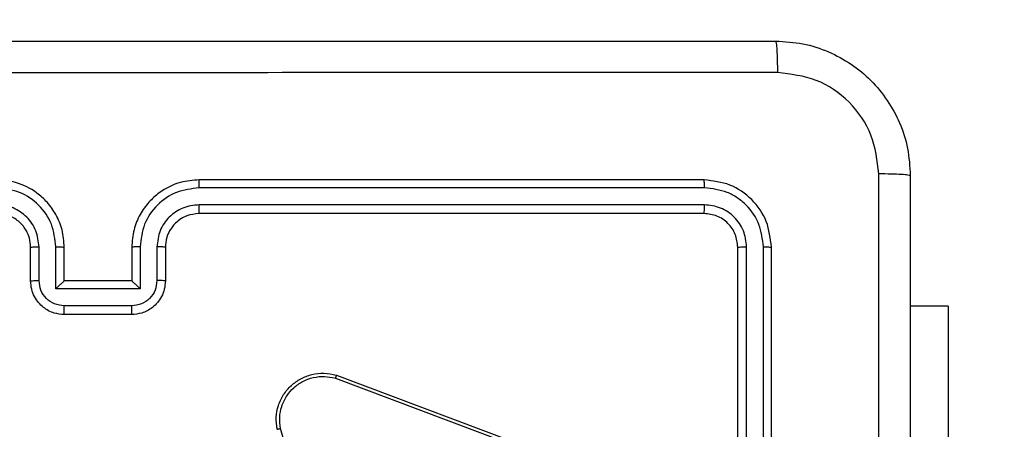
# Model space of a CAD drawing. Units: millimetres. Extents: x 2512 to 4148, y -1005 to -17.
# Drawn here: x 3155 to 3161, y -575 to -573 of the extents above; entities that cross this region are included whole.
import ezdxf

# ---------------------------------------------------------------- set-up
doc = ezdxf.new("R2010")
doc.units = ezdxf.units.MM
doc.header["$PDSIZE"] = -1
doc.layers.add('VP-DIM', color=7, linetype='Continuous')
doc.layers.add('VP-EQ', color=7, linetype='Continuous', true_color=0x8a3492)
doc.dimstyles.get("Standard").update_dxf_attribs({"dimtxt": 0.18, "dimasz": 0.18, "dimexe": 0.18, "dimexo": 0.0625, "dimgap": 0.09, "dimtad": 0, "dimtih": 1, "dimtoh": 1, "dimdec": 4, "dimzin": 0, "dimdsep": 46, "dimtxsty": 'Standard', "dimcen": 0.09, "dimadec": 0, "dimazin": 0, "dimtfac": 1, "dimtdec": 4, "dimtofl": 0, "dimtmove": 0, "dimatfit": 3, "dimfxl": 1, "dimtolj": 1, "dimtzin": 0, "dimarcsym": 0})

# ---------------------------------------------------------------- blocks, each defined once
blk = doc.blocks.new('*D180')
at = {"layer": 'Defpoints', "color": 0}
for p in [(3682.0706, -153.9596), (3146.4706, -521.235), (3682.0706, -778.5532)]:
    blk.add_point(p, dxfattribs=at)
at = {"layer": 'VP-DIM', "color": 0, "lineweight": -2}
for p, q in [((3146.4706, -223.9596), (3146.4706, -133.9596)), ((3682.0706, -223.9596), (3682.0706, -133.9596)), ((3166.4706, -153.9596), (3367.6039, -153.9596)), ((3662.0706, -153.9596), (3460.9373, -153.9596))]:
    blk.add_line(p, q, dxfattribs=at)
at = {"layer": 'VP-DIM', "color": 0}
for points in [[(3166.4706, -150.6263), (3166.4706, -157.2929), (3146.4706, -153.9596)], [(3662.0706, -157.2929), (3662.0706, -150.6263), (3682.0706, -153.9596)]]:
    blk.add_solid(points, dxfattribs=at)
at = {"layer": 'VP-DIM', "color": 0, "insert": (3414.2706, -153.9596), "char_height": 20, "attachment_point": 5}
blk.add_mtext('\\A1;536', dxfattribs=at)
blk = doc.blocks.new('*D181')
at = {"layer": 'Defpoints', "color": 0}
for p in [(3878.3199, -37.0527), (3878.3199, -540.8777), (2950.2213, -762.8777)]:
    blk.add_point(p, dxfattribs=at)
at = {"layer": 'VP-DIM', "color": 0, "lineweight": -2}
for p, q in [((2950.2213, -107.0527), (2950.2213, -17.0527)), ((3878.3199, -107.0527), (3878.3199, -17.0527)), ((2970.2213, -37.0527), (3362.57, -37.0527)), ((3858.3199, -37.0527), (3455.9034, -37.0527))]:
    blk.add_line(p, q, dxfattribs=at)
at = {"layer": 'VP-DIM', "color": 0}
for points in [[(2970.2213, -33.7193), (2970.2213, -40.386), (2950.2213, -37.0527)], [(3858.3199, -40.386), (3858.3199, -33.7193), (3878.3199, -37.0527)]]:
    blk.add_solid(points, dxfattribs=at)
at = {"layer": 'VP-DIM', "color": 0, "insert": (3409.2367, -37.0527), "char_height": 20, "attachment_point": 5}
blk.add_mtext('\\A1;928', dxfattribs=at)
blk = doc.blocks.new('wd1463')
at = {"color": 7, "linetype": 'Continuous', "lineweight": 25}
for p, q in [((-426.9511, -395.7695), (-426.9511, -398.7695)), ((-426.9037, -395.7699), (-426.9037, -398.7718)), ((-426.8036, -395.7699), (-426.8037, -398.7718)), ((-426.7511, -395.7695), (-426.7511, -398.7695)), ((-424.4677, -396.1723), (-424.035, -397.6933)), ((-428.0004, -398.4195), (-428.0004, -397.0695)), ((-424.361, -397.9913), (-425.5941, -397.5286)), ((-424.367, -398.0095), (-425.6004, -397.5467)), ((-423.1511, -398.3695), (-422.7511, -398.3695)), ((-428.0004, -398.4195), (-427.7761, -398.4195)), ((-423.1513, -398.4215), (-422.751, -398.4215)), ((-423.2013, -398.5216), (-422.701, -398.5216)), ((-423.2013, -398.7718), (-423.2013, -398.5216)), ((-422.701, -398.5216), (-422.701, -398.7718)), ((-423.3511, -398.7695), (-423.3511, -398.5695)), ((-423.3013, -398.7718), (-423.3013, -398.5717)), ((-423.1511, -398.5695), (-423.1512, -398.5695)), ((-423.1511, -398.7695), (-423.1511, -398.5695)), ((-423.1511, -398.5695), (-422.7511, -398.5695)), ((-422.7511, -398.5695), (-422.7511, -398.7695)), ((-422.7511, -398.5695), (-422.7511, -398.5695)), ((-422.6009, -398.5717), (-422.6009, -398.7718)), ((-422.5511, -398.5695), (-422.5511, -398.7695)), ((-426.5511, -398.9695), (-423.5511, -398.9695)), ((-426.5535, -399.022), (-423.5515, -399.022)), ((-426.5535, -399.1221), (-423.5515, -399.122)), ((-426.5511, -399.1695), (-423.5511, -399.1695))]:
    blk.add_line(p, q, dxfattribs=at)
for points, knots in [([(-427.7761, -399.1945), (-427.7761, -398.3005), (-427.7761, -396.5123), (-427.7761, -393.8267), (-427.7761, -392.0384), (-427.7761, -391.1445)], [0, 0, 0, 0, 0.333296, 0.666701, 1, 1, 1, 1]), ([(-427.5883, -395.1695), (-427.5883, -395.8425), (-427.5883, -397.1884), (-427.5884, -398.5329), (-427.5884, -399.2052)], [0, 0, 0, 0, 0.499992, 1, 1, 1, 1]), ([(-424.0153, -397.6879), (-424.0122, -397.7117), (-424.0062, -397.7592), (-424.0205, -397.8303), (-424.0511, -397.8955), (-424.0971, -397.9499), (-424.1548, -397.9909), (-424.2211, -398.0162), (-424.2943, -398.0253), (-424.3425, -398.0148), (-424.367, -398.0095)], [0, 0, 0, 0, 0.124966, 0.249942, 0.37493, 0.499931, 0.619428, 0.742601, 0.869457, 1, 1, 1, 1]), ([(-424.035, -397.6933), (-424.0323, -397.7153), (-424.0269, -397.7593), (-424.0405, -397.8272), (-424.0698, -397.8873), (-424.1135, -397.9377), (-424.1665, -397.975), (-424.2291, -397.998), (-424.296, -398.0054), (-424.3393, -397.996), (-424.361, -397.9913)], [0, 0, 0, 0, 0.125037, 0.249983, 0.386888, 0.499975, 0.62498, 0.749992, 0.874993, 1, 1, 1, 1]), ([(-424.0153, -397.6879), (-424.0155, -397.688), (-424.0159, -397.6883), (-424.0191, -397.6892), (-424.0228, -397.6902), (-424.0264, -397.6912), (-424.0305, -397.6922), (-424.0335, -397.6929), (-424.035, -397.6933)], [0, 0, 0, 0, 0.211842, 0.448614, 0.576707, 0.711391, 0.852587, 1, 1, 1, 1]), ([(-424.367, -398.0095), (-424.367, -398.0093), (-424.3668, -398.0089), (-424.366, -398.0062), (-424.3649, -398.0029), (-424.3638, -397.9995), (-424.3624, -397.9956), (-424.3615, -397.9928), (-424.361, -397.9913)], [0, 0, 0, 0, 0.202403, 0.436159, 0.565031, 0.70191, 0.847037, 1, 1, 1, 1]), ([(-423.3511, -398.5695), (-423.3499, -398.5529), (-423.3476, -398.5206), (-423.3301, -398.4767), (-423.3056, -398.4401), (-423.2678, -398.4038), (-423.2155, -398.3752), (-423.1713, -398.3713), (-423.1511, -398.3695)], [0, 0, 0, 0, 0.1587405, 0.3079075, 0.4474933, 0.5774912, 0.8077524, 1, 1, 1, 1]), ([(-423.1511, -398.3695), (-423.1511, -398.3697), (-423.1511, -398.3701), (-423.1512, -398.3733), (-423.1512, -398.3781), (-423.1512, -398.3846), (-423.1512, -398.3926), (-423.1512, -398.4017), (-423.1513, -398.4115), (-423.1513, -398.4182), (-423.1513, -398.4215)], [0, 0, 0, 0, 0.1250433, 0.2501931, 0.3752537, 0.5, 0.6247463, 0.7498069, 0.8749567, 1, 1, 1, 1]), ([(-422.7511, -398.3695), (-422.7511, -398.3697), (-422.7511, -398.3701), (-422.7511, -398.3733), (-422.751, -398.3781), (-422.751, -398.3846), (-422.751, -398.3926), (-422.751, -398.4017), (-422.751, -398.4115), (-422.751, -398.4182), (-422.751, -398.4215)], [0, 0, 0, 0, 0.1250432, 0.2501925, 0.375253, 0.5, 0.624747, 0.7498075, 0.8749568, 1, 1, 1, 1]), ([(-422.7511, -398.3695), (-422.7309, -398.3713), (-422.6865, -398.3752), (-422.6341, -398.404), (-422.5964, -398.4403), (-422.572, -398.4769), (-422.5546, -398.5208), (-422.5523, -398.5529), (-422.5511, -398.5695)], [0, 0, 0, 0, 0.193155, 0.423718, 0.553641, 0.693, 0.841789, 1, 1, 1, 1]), ([(-423.3013, -398.5717), (-423.2991, -398.552), (-423.2945, -398.5127), (-423.2599, -398.463), (-423.2101, -398.4287), (-423.1709, -398.4239), (-423.1513, -398.4215)], [0, 0, 0, 0, 0.250459, 0.500155, 0.750098, 1, 1, 1, 1]), ([(-422.751, -398.4215), (-422.7314, -398.4239), (-422.6921, -398.4287), (-422.6424, -398.463), (-422.6077, -398.5127), (-422.6032, -398.552), (-422.6009, -398.5717)], [0, 0, 0, 0, 0.249903, 0.499849, 0.749544, 1, 1, 1, 1]), ([(-423.2013, -398.5216), (-423.1958, -398.5271), (-423.1847, -398.5381), (-423.1712, -398.5512), (-423.1618, -398.5602), (-423.1561, -398.5655), (-423.1523, -398.5688), (-423.1515, -398.5693), (-423.1512, -398.5695)], [0, 0, 0, 0, 0.25147, 0.502487, 0.646497, 0.775724, 0.892512, 1, 1, 1, 1]), ([(-422.701, -398.5216), (-422.7065, -398.5271), (-422.7175, -398.5381), (-422.731, -398.5512), (-422.7405, -398.5602), (-422.7462, -398.5655), (-422.7499, -398.5688), (-422.7507, -398.5693), (-422.7511, -398.5695)], [0, 0, 0, 0, 0.251476, 0.502491, 0.646472, 0.775671, 0.892482, 1, 1, 1, 1]), ([(-423.3511, -398.5695), (-423.3502, -398.5698), (-423.3482, -398.5704), (-423.335, -398.5711), (-423.3186, -398.5716), (-423.3071, -398.5716), (-423.3013, -398.5717)], [0, 0, 0, 0, 0.279846, 0.55908, 0.779488, 1, 1, 1, 1]), ([(-422.5511, -398.5695), (-422.5521, -398.5698), (-422.554, -398.5704), (-422.5672, -398.5711), (-422.5837, -398.5716), (-422.5952, -398.5716), (-422.6009, -398.5717)], [0, 0, 0, 0, 0.279845, 0.559079, 0.779488, 1, 1, 1, 1]), ([(-426.9037, -398.7718), (-426.9108, -398.7718), (-426.9248, -398.7717), (-426.9403, -398.771), (-426.9494, -398.7703), (-426.9505, -398.7697), (-426.9511, -398.7695)], [0, 0, 0, 0, 0.2798378, 0.5591463, 0.779529, 1, 1, 1, 1]), ([(-426.9511, -398.7695), (-426.9451, -398.8219), (-426.9331, -398.9266), (-426.8406, -399.0589), (-426.7084, -399.1514), (-426.6035, -399.1635), (-426.5511, -399.1695)], [0, 0, 0, 0, 0.2499585, 0.4998715, 0.7498488, 1, 1, 1, 1]), ([(-426.9037, -398.7718), (-426.8982, -398.8175), (-426.8871, -398.9089), (-426.8199, -399.0065), (-426.7496, -399.0647), (-426.6684, -399.1091), (-426.5994, -399.1169), (-426.5535, -399.1221)], [0, 0, 0, 0, 0.249619, 0.49922, 0.623817, 0.749845, 1, 1, 1, 1]), ([(-426.7511, -398.7695), (-426.7522, -398.7698), (-426.7542, -398.7706), (-426.7683, -398.7713), (-426.7857, -398.7718), (-426.7977, -398.7718), (-426.8037, -398.7718)], [0, 0, 0, 0, 0.279843, 0.559004, 0.779447, 1, 1, 1, 1]), ([(-426.8037, -398.7718), (-426.8, -398.8046), (-426.7944, -398.8539), (-426.7627, -398.9119), (-426.7211, -398.9621), (-426.6514, -399.0102), (-426.5861, -399.0181), (-426.5535, -399.022)], [0, 0, 0, 0, 0.250153, 0.37617, 0.500781, 0.750382, 1, 1, 1, 1]), ([(-426.7511, -398.7695), (-426.7481, -398.7957), (-426.7421, -398.848), (-426.6959, -398.9142), (-426.6297, -398.9605), (-426.5773, -398.9665), (-426.5511, -398.9695)], [0, 0, 0, 0, 0.250015, 0.499871, 0.749791, 1, 1, 1, 1]), ([(-423.5515, -399.122), (-423.5057, -399.1164), (-423.4141, -399.1053), (-423.298, -399.0252), (-423.2173, -398.9094), (-423.2066, -398.8177), (-423.2013, -398.7718)], [0, 0, 0, 0, 0.249905, 0.499852, 0.749544, 1, 1, 1, 1]), ([(-423.5515, -399.022), (-423.5188, -399.018), (-423.4534, -399.01), (-423.3705, -398.9528), (-423.3128, -398.87), (-423.3052, -398.8046), (-423.3013, -398.7718)], [0, 0, 0, 0, 0.2499, 0.499849, 0.749546, 1, 1, 1, 1]), ([(-423.5511, -399.1695), (-423.5142, -399.1665), (-423.4301, -399.1596), (-423.3278, -399.1075), (-423.2499, -399.0374), (-423.1974, -398.9636), (-423.159, -398.8724), (-423.1538, -398.8046), (-423.1511, -398.7695)], [0, 0, 0, 0, 0.17649, 0.401511, 0.532815, 0.676339, 0.832072, 1, 1, 1, 1]), ([(-423.5511, -398.9695), (-423.5265, -398.9669), (-423.4887, -398.963), (-423.4425, -398.9389), (-423.4129, -398.9156), (-423.391, -398.8905), (-423.3729, -398.8623), (-423.3555, -398.8228), (-423.3527, -398.789), (-423.3511, -398.7695)], [0, 0, 0, 0, 0.233531, 0.359934, 0.492439, 0.592148, 0.677723, 0.813744, 1, 1, 1, 1]), ([(-423.3511, -398.7695), (-423.3503, -398.7698), (-423.3488, -398.7704), (-423.3374, -398.7711), (-423.3209, -398.7717), (-423.3079, -398.7718), (-423.3013, -398.7718)], [0, 0, 0, 0, 0.250169, 0.5, 0.749831, 1, 1, 1, 1]), ([(-423.2013, -398.7718), (-423.1947, -398.7718), (-423.1816, -398.7717), (-423.165, -398.7712), (-423.1535, -398.7704), (-423.1519, -398.7698), (-423.1511, -398.7695)], [0, 0, 0, 0, 0.2501729, 0.5, 0.7498271, 1, 1, 1, 1]), ([(-422.701, -398.7718), (-422.7075, -398.7718), (-422.7206, -398.7717), (-422.7373, -398.7712), (-422.7488, -398.7704), (-422.7503, -398.7698), (-422.7511, -398.7695)], [0, 0, 0, 0, 0.250171, 0.5, 0.749829, 1, 1, 1, 1]), ([(-422.7511, -398.7695), (-422.7485, -398.8045), (-422.7433, -398.872), (-422.7051, -398.963), (-422.6529, -399.0368), (-422.5751, -399.107), (-422.4727, -399.1595), (-422.3883, -399.1664), (-422.3511, -399.1695)], [0, 0, 0, 0, 0.1672762, 0.3225431, 0.4657877, 0.5969983, 0.8223907, 1, 1, 1, 1]), ([(-422.701, -398.7718), (-422.6956, -398.8177), (-422.685, -398.9094), (-422.6042, -399.0252), (-422.4881, -399.1053), (-422.3965, -399.1164), (-422.3507, -399.122)], [0, 0, 0, 0, 0.250454, 0.500145, 0.750094, 1, 1, 1, 1]), ([(-422.5511, -398.7695), (-422.5519, -398.7698), (-422.5534, -398.7704), (-422.5648, -398.7711), (-422.5813, -398.7717), (-422.5944, -398.7718), (-422.6009, -398.7718)], [0, 0, 0, 0, 0.250169, 0.5, 0.749831, 1, 1, 1, 1]), ([(-422.6009, -398.7718), (-422.5969, -398.8045), (-422.589, -398.8698), (-422.5318, -398.9527), (-422.4491, -399.0105), (-422.3836, -399.0181), (-422.3507, -399.022)], [0, 0, 0, 0, 0.249939, 0.499878, 0.749568, 1, 1, 1, 1]), ([(-422.5511, -398.7695), (-422.5497, -398.7879), (-422.547, -398.8217), (-422.5248, -398.8735), (-422.4868, -398.9215), (-422.4257, -398.9612), (-422.3767, -398.9666), (-422.3511, -398.9695)], [0, 0, 0, 0, 0.176048, 0.323731, 0.533031, 0.756671, 1, 1, 1, 1]), ([(-426.5511, -398.9695), (-426.5515, -398.9705), (-426.5522, -398.9726), (-426.553, -398.9867), (-426.5534, -399.0041), (-426.5535, -399.016), (-426.5535, -399.022)], [0, 0, 0, 0, 0.279843, 0.559005, 0.779447, 1, 1, 1, 1]), ([(-423.5511, -398.9695), (-423.5511, -398.9697), (-423.5512, -398.9701), (-423.5513, -398.9733), (-423.5513, -398.9782), (-423.5514, -398.9848), (-423.5515, -398.9928), (-423.5515, -399.002), (-423.5515, -399.0118), (-423.5515, -399.0186), (-423.5515, -399.022)], [0, 0, 0, 0, 0.125044, 0.250195, 0.375257, 0.5, 0.624743, 0.749805, 0.874956, 1, 1, 1, 1]), ([(-426.5535, -399.1221), (-426.5534, -399.1291), (-426.5533, -399.1432), (-426.5527, -399.1587), (-426.5519, -399.1678), (-426.5514, -399.1689), (-426.5511, -399.1695)], [0, 0, 0, 0, 0.279838, 0.559146, 0.779529, 1, 1, 1, 1]), ([(-423.5515, -399.122), (-423.5515, -399.1283), (-423.5515, -399.1409), (-423.5514, -399.1565), (-423.5513, -399.1673), (-423.5512, -399.1687), (-423.5511, -399.1695)], [0, 0, 0, 0, 0.25015, 0.5, 0.74985, 1, 1, 1, 1]), ([(-427.7761, -399.1945), (-427.7732, -399.1958), (-427.7674, -399.1985), (-427.725, -399.202), (-427.6633, -399.2045), (-427.6134, -399.205), (-427.5884, -399.2052)], [0, 0, 0, 0, 0.249939, 0.499873, 0.749597, 1, 1, 1, 1]), ([(-426.9761, -399.9945), (-427.0307, -399.9912), (-427.1383, -399.9848), (-427.3385, -399.9199), (-427.5562, -399.7744), (-427.7016, -399.5567), (-427.7665, -399.3565), (-427.7729, -399.249), (-427.7761, -399.1945)], [0, 0, 0, 0, 0.130546, 0.257575, 0.500017, 0.742666, 0.869631, 1, 1, 1, 1]), ([(-427.5884, -399.2052), (-427.5794, -399.2839), (-427.5612, -399.4414), (-427.4223, -399.6406), (-427.223, -399.7791), (-427.0656, -399.7976), (-426.9868, -399.8068)], [0, 0, 0, 0, 0.249954, 0.500054, 0.749966, 1, 1, 1, 1]), ([(-426.9868, -399.8068), (-426.0904, -399.8068), (-424.2975, -399.8067), (-421.6047, -399.8067), (-419.8118, -399.8068), (-418.9154, -399.8068)], [0, 0, 0, 0, 0.333336, 0.666664, 1, 1, 1, 1]), ([(-426.9761, -399.9945), (-426.9775, -399.9917), (-426.9802, -399.9861), (-426.9836, -399.9433), (-426.9861, -399.8815), (-426.9866, -399.8317), (-426.9868, -399.8068)], [0, 0, 0, 0, 0.250402, 0.500126, 0.750061, 1, 1, 1, 1]), ([(-418.9261, -399.9945), (-419.8201, -399.9945), (-421.6083, -399.9945), (-424.2939, -399.9945), (-426.0821, -399.9945), (-426.9761, -399.9945)], [0, 0, 0, 0, 0.333296, 0.666701, 1, 1, 1, 1])]:
    blk.add_open_spline(points, degree=3, knots=knots, dxfattribs=at)
blk = doc.blocks.new('wd1463 2d')
at = {"layer": 'VP-EQ', "color": 0, "rotation": 180}
blk.add_blockref('wd1463', (2732.3195, -973.0472), dxfattribs=at)

msp = doc.modelspace()

# ---------------------------------------------------------------- block references
at = {"layer": 'VP-EQ', "color": 0}
msp.add_blockref('wd1463 2d', (0, 0), dxfattribs=at)

# ---------------------------------------------------------------- dimensions: what is measured, and where the dimension line sits
at = {"layer": 'VP-DIM', "color": 0}
dim = msp.add_linear_dim(base=(3878.3199, -37.0527), p1=(2950.2213, -762.8777), p2=(3878.3199, -540.8777), dimstyle='Standard', override={"dimtxt": 20, "dimasz": 20, "dimexe": 20, "dimexo": 50, "dimgap": 20, "dimtih": 0, "dimdec": 0, "dimfxl": 70, "dimfxlon": 1}, dxfattribs=at)
dim.commit()
dim.dimension.update_dxf_attribs({"geometry": '*D181', "text_midpoint": (3409.2367, -37.0527), "dimtype": 160})
dim = msp.add_linear_dim(base=(3682.0706, -153.9596), p1=(3146.4706, -521.235), p2=(3682.0706, -778.5532), dimstyle='Standard', override={"dimtxt": 20, "dimasz": 20, "dimexe": 20, "dimexo": 50, "dimgap": 20, "dimtih": 0, "dimdec": 0, "dimfxl": 70, "dimfxlon": 1}, dxfattribs=at)
dim.commit()
dim.dimension.update_dxf_attribs({"geometry": '*D180', "text_midpoint": (3414.2706, -153.9596)})

doc.saveas('drawing.dxf')
